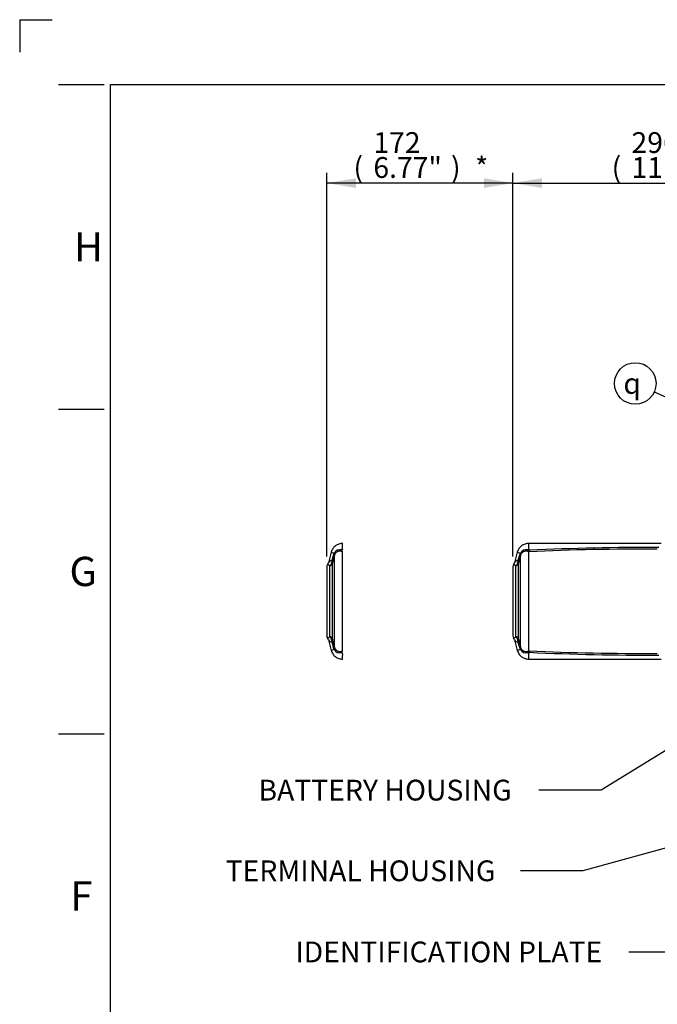
# Model space of a CAD drawing. Units: millimetres. Extents: x 0 to 594, y 0 to 420.
# Drawn here: x 0 to 98, y 268 to 420 of the extents above; entities that cross this region are included whole.
import ezdxf
from ezdxf import colors
from ezdxf.entities.mleader import LeaderData, LeaderLine
from ezdxf.enums import TextEntityAlignment as Align
from ezdxf.lldxf.tags import DXFTag
from ezdxf.math import Vec2, Vec3

# ---------------------------------------------------------------- set-up
doc = ezdxf.new("R2010")
doc.units = ezdxf.units.MM
for name, color, linetype in [('Default', 7, 'Continuous'), ('II1-05-STD', 7, 'Continuous'), ('TSH-1', 7, 'Continuous')]:
    doc.layers.add(name, color=color, linetype=linetype)
doc.styles.add('SEACAD_Arial', font='arial.ttf')
doc.styles.add('SEACAD_Solid_Edge_ISO_GDT_Symbols', font='SEIGDT.TTF')
tags = doc.linetypes.add('PHANTOM2', pattern=[31.75, 15.875, -3.175, 3.175, -3.175, 3.175, -3.175]).pattern_tags.tags
tags[14:15] = [DXFTag(74, 4), DXFTag(75, 0), DXFTag(340, '0'), DXFTag(46, 0.0), DXFTag(50, 0.0), DXFTag(44, 0.0), DXFTag(45, 0.0)]
tags[12:13] = [DXFTag(74, 4), DXFTag(75, 0), DXFTag(340, '0'), DXFTag(46, 0.0), DXFTag(50, 0.0), DXFTag(44, 0.0), DXFTag(45, 0.0)]
tags[10:11] = [DXFTag(74, 4), DXFTag(75, 0), DXFTag(340, '0'), DXFTag(46, 0.0), DXFTag(50, 0.0), DXFTag(44, 0.0), DXFTag(45, 0.0)]
tags[8:9] = [DXFTag(74, 4), DXFTag(75, 0), DXFTag(340, '0'), DXFTag(46, 0.0), DXFTag(50, 0.0), DXFTag(44, 0.0), DXFTag(45, 0.0)]
tags[6:7] = [DXFTag(74, 4), DXFTag(75, 0), DXFTag(340, '0'), DXFTag(46, 0.0), DXFTag(50, 0.0), DXFTag(44, 0.0), DXFTag(45, 0.0)]
tags[4:5] = [DXFTag(74, 4), DXFTag(75, 0), DXFTag(340, '0'), DXFTag(46, 0.0), DXFTag(50, 0.0), DXFTag(44, 0.0), DXFTag(45, 0.0)]
doc.dimstyles.new('ISO-InstDr', dxfattribs={"dimtxt": 3.2, "dimasz": 4.48, "dimexe": 1.6, "dimexo": 1.6, "dimgap": 0.8, "dimtad": 1, "dimdec": 0, "dimlfac": 6.000024, "dimzin": 0, "dimdsep": 46, "dimtxsty": 'SEACAD_Arial', "dimblk1": '_SE_FILLED', "dimblk2": '_SE_FILLED', "dimsah": 1, "dimcen": 1.6, "dimadec": 0, "dimazin": 0, "dimtfac": 0.5, "dimtofl": 0, "dimtmove": 0, "dimatfit": 3, "dimfxl": 1, "dimtzin": 0, "dimarcsym": 0})

# ---------------------------------------------------------------- blocks, each defined once
blk = doc.blocks.new('SEANNOT_GROUP69')
at = {"layer": 'Default', "linetype": 'Continuous'}
blk.add_hatch(color=7, dxfattribs=at).paths.add_polyline_path([(130.19, 347.53), (134.59, 346.4), (130.79, 348.89)])
at = {"layer": 'Default', "color": 7, "linetype": 'Continuous'}
blk.add_lwpolyline([(97.73, 362.67), (134.59, 346.4)], dxfattribs=at)
blk.add_circle((94.81, 363.96), 3.2, dxfattribs=at)
at = {"layer": 'Default', "color": 7, "linetype": 'Continuous', "style": 'SEACAD_Solid_Edge_ISO_GDT_Symbols'}
blk.add_text('q', height=3.2, dxfattribs=at).set_placement((92.98, 365.56), align=Align.TOP_LEFT)
blk = doc.blocks.new('SE4')
at = {"layer": 'II1-05-STD', "color": 7, "linetype": 'Continuous'}
for p, q in [((98.81, 339.32), (78.41, 339.32)), ((48.34, 337.53), (48.44, 337.83)), ((48.46, 323.35), (48.46, 337.45)), ((76.64, 337.96), (76.21, 336.34)), ((76.64, 337.96), (77.11, 337.83)), ((77.01, 337.53), (77.11, 337.83)), ((77.12, 323.35), (77.12, 337.45)), ((78.41, 322.78), (78.41, 338.02)), ((47.75, 324.96), (47.75, 335.84)), ((48.17, 324.54), (48.17, 336.26)), ((75.97, 335.69), (75.97, 325.11)), ((76.42, 324.96), (76.42, 335.84)), ((76.84, 324.54), (76.84, 336.26)), ((48.44, 322.97), (48.34, 323.27)), ((76.21, 324.46), (76.64, 322.84)), ((77.11, 322.97), (77.01, 323.27)), ((77.11, 322.97), (76.64, 322.84)), ((78.41, 322.39), (78.41, 322.39)), ((78.41, 321.48), (98.81, 321.48))]:
    blk.add_line(p, q, dxfattribs=at)
at = {"layer": 'II1-05-STD', "color": 7, "linetype": 'PHANTOM2'}
for p, q in [((47.97, 337.96), (47.54, 336.34)), ((47.97, 337.96), (48.44, 337.83)), ((49.74, 322.78), (49.74, 338.02)), ((47.31, 335.69), (47.31, 325.11)), ((47.54, 324.46), (47.97, 322.84)), ((48.44, 322.97), (47.97, 322.84)), ((49.74, 322.39), (49.74, 322.39))]:
    blk.add_line(p, q, dxfattribs=at)
at = {"layer": 'II1-05-STD', "color": 7, "linetype": 'Continuous'}
for centre, radius, start, end in [((49.31, 337.35), 0.994, 75.5875, 150.8482), ((77.98, 337.35), 0.994, 75.5875, 150.8482), ((78.64, 337.8), 0.658, 110.0086, 128.6792), ((96.33, -61.31), 399.75, 89.7313, 92.5694), ((78.52, 338.43), 0.108, 184.8156, 231.7798), ((76.81, 336.53), 2.44, 45.2584, 47.793), ((97.02, -49.16), 387.86, 89.7911, 92.7326), ((-718.92, 549.51), 796.01, 344.49323, 344.55562), ((816.55, 134.84), 794.36, 165.22283, 165.2984), ((49.33, 337.24), 0.904, 155.6779, 166.3929), ((-690.26, 549.51), 796.01, 344.49323, 344.55562), ((845.21, 134.84), 794.36, 165.22283, 165.2984), ((76.83, 337.63), 0.351, 357.576, 35.6953), ((77.11, 337.83), 0.00461, 28.5069, 74.9272), ((78, 337.24), 0.904, 155.6779, 166.3929), ((78.15, 337.74), 0.381, 47.0876, 50.2889), ((77.79, 337.88), 0.637, 13.3125, 14.6835), ((48.18, 335.94), 0.76, 95.0032, 146.237), ((46.66, 336.82), 1.47, 317.8539, 335.8476), ((46.91, 336.72), 1.2, 335.5383, 358.6277), ((47.74, 336.44), 0.452, 0.2939, 34.6228), ((49.31, 336.25), 1.14, 170.2826, 179.4239), ((76.64, 335.69), 0.667, 147.7493, 180), ((75.22, 336.59), 1.01, 327.0775, 347.3096), ((76.84, 335.94), 0.76, 95.0032, 146.237), ((75.33, 336.82), 1.47, 317.8539, 335.8476), ((75.57, 336.72), 1.2, 335.5383, 358.6277), ((76.4, 336.44), 0.452, 0.2939, 34.6228), ((77.98, 336.25), 1.14, 170.2826, 179.4239), ((46.66, 323.98), 1.47, 24.1526, 42.1459), ((76.64, 325.11), 0.667, 180, 212.241), ((75.33, 324.26), 0.891, 10.9674, 33.8888), ((75.33, 323.98), 1.47, 24.1526, 42.1459), ((48.18, 324.87), 0.76, 214.2557, 264.9968), ((46.91, 324.08), 1.2, 1.3723, 24.4617), ((47.74, 324.37), 0.452, 325.3772, 359.7061), ((-718.92, 111.29), 796.01, 15.44438, 15.50677), ((49.31, 324.56), 1.14, 180.5763, 189.7172), ((816.55, 525.96), 794.36, 194.7016, 194.77717), ((49.33, 323.56), 0.904, 193.6101, 204.3191), ((76.84, 324.87), 0.76, 213.763, 264.9968), ((75.57, 324.08), 1.2, 1.3723, 24.4617), ((76.4, 324.37), 0.452, 325.3772, 359.7061), ((-690.26, 111.29), 796.01, 15.44438, 15.50677), ((77.98, 324.56), 1.14, 180.5763, 189.7172), ((845.21, 525.96), 794.36, 194.7016, 194.77717), ((76.83, 323.18), 0.351, 324.3047, 2.424), ((78, 323.56), 0.904, 193.6101, 204.3191), ((49.31, 323.45), 0.994, 209.1519, 284.4125), ((77.11, 322.97), 0.00498, 286.9306, 329.6352), ((77.98, 323.45), 0.994, 209.1519, 284.4125), ((78.63, 323), 0.656, 231.3007, 250.0058), ((78.15, 323.06), 0.381, 309.7111, 312.9124), ((77.79, 322.93), 0.637, 345.3165, 346.6875), ((96.33, 722.11), 399.75, 267.4306, 270.2687), ((78.52, 322.38), 0.106, 127.8861, 176.2059), ((76.81, 324.27), 2.44, 312.2074, 314.7412), ((97.02, 709.96), 387.86, 267.2674, 270.2089)]:
    blk.add_arc(centre, radius, start, end, dxfattribs=at)
at = {"layer": 'II1-05-STD', "color": 7, "linetype": 'PHANTOM2'}
for centre, radius, start, end in [((49.97, 337.8), 0.658, 110.0086, 128.6792), ((48.44, 337.83), 0.00461, 28.5069, 74.9272), ((48.15, 337.62), 0.358, 357.9582, 35.3131), ((49.48, 337.74), 0.381, 47.0876, 50.2889), ((47.97, 335.69), 0.667, 147.7493, 180), ((46.56, 336.59), 1.01, 327.0775, 347.3096), ((47.97, 325.11), 0.667, 180, 212.241), ((46.67, 324.26), 0.891, 10.9674, 33.8888), ((48.15, 323.18), 0.358, 324.6869, 2.0418), ((48.44, 322.97), 0.00498, 286.9306, 329.6352), ((49.97, 323), 0.656, 231.3007, 250.0058), ((49.48, 323.06), 0.381, 309.7111, 312.9124)]:
    blk.add_arc(centre, radius, start, end, dxfattribs=at)
at = {"layer": 'II1-05-STD', "color": 7, "linetype": 'Continuous'}
for centre, major_axis, ratio, start_param, end_param in [((78.52, 337.7), (-0.828, 0.092), 0.76536, 4.876594, 5.157373), ((47.33, 337.74), (1.13, -0.3), 0.099285, 0.081997, 0.485524), ((76, 337.74), (1.13, -0.3), 0.099285, 0.081997, 0.485524), ((47.53, 336.42), (0.667, 0), 0.91901, 5.051074, 6.021386), ((47.55, 336.6), (0.658, -0.105), 0.700809, 5.583254, 6.15748), ((76.2, 336.42), (0.667, 0), 0.91901, 5.051074, 6.021386), ((76.21, 336.6), (0.658, -0.105), 0.700809, 5.583254, 6.15748), ((47.53, 324.39), (0.667, 0), 0.91901, 0.261799, 1.232111), ((76.2, 324.39), (0.667, 0), 0.91901, 0.261799, 1.232111), ((47.55, 324.2), (0.658, 0.105), 0.700809, 0.125705, 0.699931), ((47.33, 323.06), (1.13, 0.3), 0.099285, -0.485524, -0.081997), ((76.21, 324.2), (0.658, 0.105), 0.700809, 0.125705, 0.699931), ((76, 323.06), (1.13, 0.3), 0.099285, -0.485524, -0.081997), ((78.52, 323.1), (-0.828, -0.092), 0.76536, 1.125813, 1.406591)]:
    blk.add_ellipse(centre, major_axis=major_axis, ratio=ratio, start_param=start_param, end_param=end_param, dxfattribs=at)
at = {"layer": 'II1-05-STD', "color": 7, "linetype": 'PHANTOM2'}
for points, knots in [([(49.76, 339.32), (49.54, 339.3), (49.16, 339.26), (48.61, 338.97), (48.19, 338.52), (48.05, 338.17), (47.97, 337.96)], [0, 0, 0, 0, 0.250167, 0.500016, 0.749936, 1, 1, 1, 1]), ([(49.73, 338.04), (49.72, 338.04), (49.72, 338.05), (49.71, 338.06), (49.71, 338.06), (49.71, 338.08), (49.7, 338.09), (49.69, 338.11), (49.69, 338.13), (49.68, 338.14), (49.68, 338.14), (49.68, 338.15), (49.68, 338.15), (49.68, 338.15), (49.68, 338.15), (49.67, 338.16), (49.67, 338.17), (49.62, 338.21), (49.59, 338.26), (49.56, 338.31)], [0, 0, 0, 0, 0.0625, 0.0625, 0.125, 0.125, 0.25, 0.25, 0.375, 0.375, 0.40625, 0.421875, 0.429687, 0.429687, 0.4375, 0.4375, 0.5, 0.5, 1, 1, 1, 1]), ([(49.74, 338.42), (49.74, 338.43), (49.74, 338.47), (49.74, 338.52), (49.74, 338.57), (49.74, 338.61), (49.74, 338.66), (49.74, 338.7), (49.74, 338.75), (49.74, 338.79), (49.74, 338.83), (49.74, 338.87), (49.74, 338.91), (49.74, 338.94), (49.74, 338.97), (49.74, 339.01), (49.74, 339.04), (49.74, 339.1), (49.74, 339.17), (49.74, 339.25), (49.74, 339.3), (49.74, 339.32), (49.74, 339.32), (49.74, 339.32)], [0, 0, 0, 0, 0.0149588, 0.0299187, 0.0448792, 0.0598395, 0.074799, 0.0897571, 0.1047136, 0.119669, 0.1346236, 0.1495778, 0.1645322, 0.1794869, 0.1944421, 0.2093976, 0.2243534, 0.239309, 0.3002848, 0.3612616, 0.4222382, 0.4832139, 0.5002116, 0.5002116, 0.5002116, 0.5002116]), ([(47.97, 322.84), (48.05, 322.64), (48.19, 322.28), (48.61, 321.83), (49.16, 321.54), (49.54, 321.5), (49.76, 321.48)], [0, 0, 0, 0, 0.250064, 0.499984, 0.749833, 1, 1, 1, 1]), ([(49.56, 322.49), (49.59, 322.54), (49.62, 322.59), (49.67, 322.64), (49.67, 322.64), (49.68, 322.65), (49.68, 322.65), (49.68, 322.65), (49.68, 322.65), (49.68, 322.66), (49.68, 322.66), (49.69, 322.68), (49.69, 322.69), (49.7, 322.71), (49.71, 322.72), (49.71, 322.74), (49.71, 322.74), (49.72, 322.75), (49.72, 322.76), (49.73, 322.76)], [0, 0, 0, 0, 0.5, 0.5, 0.5625, 0.5625, 0.570313, 0.570313, 0.578125, 0.59375, 0.625, 0.625, 0.75, 0.75, 0.875, 0.875, 0.9375, 0.9375, 1, 1, 1, 1]), ([(49.74, 321.48), (49.74, 321.48), (49.74, 321.51), (49.74, 321.64), (49.74, 321.82), (49.74, 322.03), (49.75, 322.21), (49.74, 322.33), (49.74, 322.37), (49.74, 322.39)], [0.5002116, 0.5002116, 0.5002116, 0.5002116, 0.6050335, 0.7268554, 0.8079479, 0.8890421, 0.9702016, 0.9851045, 1, 1, 1, 1])]:
    blk.add_open_spline(points, degree=3, knots=knots, dxfattribs=at)
at = {"layer": 'II1-05-STD', "color": 7, "linetype": 'Continuous'}
for points, knots in [([(78.43, 339.32), (78.21, 339.3), (77.83, 339.26), (77.28, 338.97), (76.85, 338.52), (76.71, 338.17), (76.64, 337.96)], [0, 0, 0, 0, 0.250167, 0.500016, 0.749936, 1, 1, 1, 1]), ([(78.39, 338.04), (78.39, 338.04), (78.39, 338.05), (78.38, 338.06), (78.38, 338.06), (78.37, 338.08), (78.37, 338.09), (78.36, 338.11), (78.35, 338.13), (78.35, 338.14), (78.35, 338.14), (78.35, 338.15), (78.34, 338.15), (78.34, 338.15), (78.34, 338.15), (78.34, 338.16), (78.33, 338.17), (78.29, 338.21), (78.26, 338.26), (78.22, 338.31)], [0, 0, 0, 0, 0.0625, 0.0625, 0.125, 0.125, 0.25, 0.25, 0.375, 0.375, 0.40625, 0.421875, 0.429687, 0.429687, 0.4375, 0.4375, 0.5, 0.5, 1, 1, 1, 1]), ([(78.41, 338.42), (78.41, 338.43), (78.41, 338.47), (78.41, 338.52), (78.41, 338.57), (78.41, 338.61), (78.41, 338.66), (78.41, 338.7), (78.41, 338.75), (78.41, 338.79), (78.41, 338.83), (78.41, 338.87), (78.41, 338.91), (78.41, 338.94), (78.41, 338.97), (78.41, 339.01), (78.41, 339.04), (78.41, 339.1), (78.41, 339.17), (78.41, 339.25), (78.41, 339.3), (78.41, 339.32), (78.41, 339.32), (78.41, 339.32)], [0, 0, 0, 0, 0.0149588, 0.0299187, 0.0448792, 0.0598395, 0.074799, 0.0897571, 0.1047136, 0.119669, 0.1346236, 0.1495778, 0.1645322, 0.1794869, 0.1944421, 0.2093976, 0.2243534, 0.239309, 0.3002848, 0.3612616, 0.4222382, 0.4832139, 0.5001757, 0.5001757, 0.5001757, 0.5001757]), ([(78.53, 338.27), (78.52, 338.24), (78.51, 338.22), (78.5, 338.19), (78.5, 338.18), (78.49, 338.16), (78.48, 338.15), (78.47, 338.12), (78.46, 338.1), (78.44, 338.08), (78.43, 338.07), (78.42, 338.06), (78.42, 338.05), (78.41, 338.05), (78.41, 338.05), (78.41, 338.04), (78.41, 338.04), (78.41, 338.04)], [0, 0, 0, 0, 0.25, 0.25, 0.375, 0.375, 0.5, 0.5, 0.75, 0.75, 0.875, 0.875, 0.9375, 0.9375, 0.96875, 0.96875, 1, 1, 1, 1]), ([(49.74, 338.02), (49.74, 338.03), (49.73, 338.04), (49.71, 338.05), (49.69, 338.06), (49.67, 338.07), (49.65, 338.08), (49.62, 338.09), (49.6, 338.09), (49.56, 338.1), (49.53, 338.11), (49.5, 338.11), (49.48, 338.12), (49.46, 338.12), (49.44, 338.12), (49.43, 338.12), (49.38, 338.13), (49.3, 338.13), (49.18, 338.12), (49.05, 338.09), (48.9, 338.03), (48.78, 337.95), (48.7, 337.88), (48.66, 337.84), (48.62, 337.79), (48.58, 337.73), (48.54, 337.67), (48.52, 337.63), (48.51, 337.61)], [0, 0, 0, 0, 0.018608, 0.036874, 0.054844, 0.072568, 0.090099, 0.107488, 0.124791, 0.149824, 0.17218, 0.191861, 0.208868, 0.223202, 0.234865, 0.243859, 0.250183, 0.338003, 0.421354, 0.500377, 0.628922, 0.749712, 0.790474, 0.831562, 0.873019, 0.914885, 0.957199, 1, 1, 1, 1]), ([(78.41, 338.02), (78.39, 338.04), (78.37, 338.05), (78.33, 338.07), (78.32, 338.08), (78.3, 338.08), (78.28, 338.09), (78.21, 338.11), (78.15, 338.12), (78.03, 338.13), (77.97, 338.13), (77.88, 338.12), (77.85, 338.12), (77.79, 338.11), (77.76, 338.1), (77.68, 338.08), (77.62, 338.06), (77.54, 338.01), (77.52, 338), (77.46, 337.96), (77.44, 337.95), (77.37, 337.88), (77.32, 337.84), (77.24, 337.73), (77.21, 337.67), (77.18, 337.61)], [0, 0, 0, 0, 0.0625, 0.0625, 0.09375, 0.09375, 0.125, 0.125, 0.25, 0.25, 0.375, 0.375, 0.4375, 0.4375, 0.5, 0.5, 0.625, 0.625, 0.6875, 0.6875, 0.75, 0.75, 0.875, 0.875, 1, 1, 1, 1]), ([(47.75, 335.84), (47.72, 335.87), (47.7, 335.89), (47.65, 335.94), (47.63, 335.95), (47.58, 335.99), (47.56, 336), (47.53, 336.02), (47.51, 336.03), (47.47, 336.05), (47.45, 336.05), (47.42, 336.05), (47.41, 336.04), (47.41, 336.04)], [0, 0, 0, 0, 0.0625, 0.0625, 0.125, 0.125, 0.1875, 0.1875, 0.25, 0.25, 0.375, 0.375, 0.4999561, 0.4999561, 0.4999561, 0.4999561]), ([(76.42, 335.84), (76.39, 335.87), (76.36, 335.89), (76.31, 335.94), (76.29, 335.95), (76.25, 335.99), (76.23, 336), (76.2, 336.02), (76.18, 336.03), (76.14, 336.05), (76.11, 336.05), (76.08, 336.05), (76.07, 336.04), (76.07, 336.04)], [0, 0, 0, 0, 0.0625, 0.0625, 0.125, 0.125, 0.1875, 0.1875, 0.25, 0.25, 0.375, 0.375, 0.4999561, 0.4999561, 0.4999561, 0.4999561]), ([(47.41, 324.76), (47.41, 324.76), (47.41, 324.76), (47.41, 324.76), (47.42, 324.76), (47.45, 324.75), (47.47, 324.76), (47.53, 324.78), (47.56, 324.8), (47.65, 324.86), (47.69, 324.91), (47.75, 324.96)], [0.4999552, 0.4999552, 0.4999552, 0.4999552, 0.5, 0.5, 0.625, 0.625, 0.75, 0.75, 0.875, 0.875, 1, 1, 1, 1]), ([(76.07, 324.76), (76.07, 324.76), (76.07, 324.76), (76.07, 324.76), (76.08, 324.76), (76.11, 324.75), (76.14, 324.76), (76.19, 324.78), (76.23, 324.8), (76.31, 324.86), (76.36, 324.91), (76.42, 324.96)], [0.4999552, 0.4999552, 0.4999552, 0.4999552, 0.5, 0.5, 0.625, 0.625, 0.75, 0.75, 0.875, 0.875, 1, 1, 1, 1]), ([(48.51, 323.19), (48.52, 323.18), (48.53, 323.16), (48.55, 323.12), (48.56, 323.09), (48.58, 323.06), (48.61, 323.03), (48.63, 323), (48.65, 322.97), (48.67, 322.95), (48.7, 322.92), (48.72, 322.9), (48.79, 322.84), (48.9, 322.77), (49.06, 322.7), (49.24, 322.67), (49.38, 322.67), (49.5, 322.69), (49.57, 322.7), (49.62, 322.72), (49.65, 322.72), (49.67, 322.73), (49.69, 322.74), (49.71, 322.75), (49.73, 322.77), (49.74, 322.77), (49.74, 322.78)], [0, 0, 0, 0, 0.023406, 0.046664, 0.06978, 0.09276, 0.115609, 0.138336, 0.160945, 0.183443, 0.205838, 0.228136, 0.250344, 0.371104, 0.499707, 0.619771, 0.749812, 0.791163, 0.875195, 0.892501, 0.909893, 0.927425, 0.945151, 0.963123, 0.981391, 1, 1, 1, 1]), ([(77.18, 323.19), (77.21, 323.13), (77.24, 323.07), (77.32, 322.96), (77.37, 322.92), (77.44, 322.86), (77.46, 322.84), (77.52, 322.8), (77.54, 322.79), (77.62, 322.74), (77.68, 322.72), (77.76, 322.7), (77.79, 322.69), (77.85, 322.68), (77.88, 322.68), (77.97, 322.67), (78.03, 322.67), (78.15, 322.68), (78.21, 322.69), (78.28, 322.71), (78.3, 322.72), (78.32, 322.73), (78.33, 322.73), (78.37, 322.75), (78.39, 322.76), (78.41, 322.78)], [0, 0, 0, 0, 0.125, 0.125, 0.25, 0.25, 0.3125, 0.3125, 0.375, 0.375, 0.5, 0.5, 0.5625, 0.5625, 0.625, 0.625, 0.75, 0.75, 0.875, 0.875, 0.90625, 0.90625, 0.9375, 0.9375, 1, 1, 1, 1]), ([(76.64, 322.84), (76.71, 322.64), (76.85, 322.28), (77.28, 321.83), (77.83, 321.54), (78.21, 321.5), (78.43, 321.48)], [0, 0, 0, 0, 0.250064, 0.499984, 0.749833, 1, 1, 1, 1]), ([(78.22, 322.49), (78.26, 322.54), (78.29, 322.59), (78.33, 322.64), (78.34, 322.64), (78.34, 322.65), (78.34, 322.65), (78.34, 322.65), (78.35, 322.65), (78.35, 322.66), (78.35, 322.66), (78.35, 322.68), (78.36, 322.69), (78.37, 322.71), (78.37, 322.72), (78.38, 322.74), (78.38, 322.74), (78.39, 322.75), (78.39, 322.76), (78.39, 322.76)], [0, 0, 0, 0, 0.5, 0.5, 0.5625, 0.5625, 0.570312, 0.570312, 0.578125, 0.59375, 0.625, 0.625, 0.75, 0.75, 0.875, 0.875, 0.9375, 0.9375, 1, 1, 1, 1]), ([(78.41, 322.76), (78.41, 322.76), (78.41, 322.76), (78.41, 322.76), (78.41, 322.75), (78.42, 322.75), (78.42, 322.74), (78.43, 322.73), (78.44, 322.72), (78.46, 322.7), (78.47, 322.68), (78.48, 322.65), (78.49, 322.64), (78.5, 322.62), (78.5, 322.61), (78.51, 322.58), (78.52, 322.56), (78.53, 322.54)], [0, 0, 0, 0, 0.03125, 0.03125, 0.0625, 0.0625, 0.125, 0.125, 0.25, 0.25, 0.5, 0.5, 0.625, 0.625, 0.75, 0.75, 1, 1, 1, 1]), ([(78.41, 321.48), (78.41, 321.48), (78.41, 321.51), (78.41, 321.64), (78.41, 321.82), (78.41, 322.03), (78.41, 322.21), (78.41, 322.33), (78.41, 322.37), (78.41, 322.39)], [0.5001757, 0.5001757, 0.5001757, 0.5001757, 0.6050335, 0.7268554, 0.8079479, 0.8890421, 0.9702016, 0.9851045, 1, 1, 1, 1])]:
    blk.add_open_spline(points, degree=3, knots=knots, dxfattribs=at)
for points in [[(78.41, 338.04), (78.4, 338.04), (78.39, 338.04)], [(78.39, 322.76), (78.4, 322.76), (78.41, 322.76)]]:
    blk.add_open_spline(points, degree=2, dxfattribs=at)
blk = doc.blocks.new('DMBLK6')
at = {"layer": 'Default', "linetype": 'Continuous'}
for points in [[(51.79, 395.57), (47.31, 394.83), (51.79, 394.08)], [(71.49, 395.57), (71.49, 394.08), (75.97, 394.83)]]:
    blk.add_hatch(color=7, dxfattribs=at).paths.add_polyline_path(points)
at = {"layer": 'Default', "color": 7, "linetype": 'Continuous'}
for p, q in [((47.31, 337.29), (47.31, 396.43)), ((75.97, 337.29), (75.97, 396.43)), ((75.97, 394.83), (47.31, 394.83))]:
    blk.add_line(p, q, dxfattribs=at)
at = {"layer": 'Default', "color": 7, "linetype": 'Continuous', "style": 'SEACAD_Arial'}
for s, p in [('172', (54.47, 402.67)), ('(', (51.41, 398.83)), ('6.77"', (54.47, 398.83)), (')', (66.43, 398.83)), ('*', (70.13, 398.83))]:
    blk.add_text(s, height=3.2, dxfattribs=at).set_placement(p, align=Align.TOP_LEFT)
blk = doc.blocks.new('_SE_FILLED')
at = {"color": 0}
blk.add_line((0, 0), (-1, 0), dxfattribs=at)
blk.add_solid([(0, 0), (-1, -0.1665), (-1, 0.1665), (0, 0)], dxfattribs=at)
blk = doc.blocks.new('DMBLK18')
at = {"layer": 'Default', "linetype": 'Continuous'}
for points in [[(80.45, 395.57), (75.97, 394.83), (80.45, 394.08)], [(120.87, 395.57), (120.87, 394.08), (125.35, 394.83)]]:
    blk.add_hatch(color=7, dxfattribs=at).paths.add_polyline_path(points)
at = {"layer": 'Default', "color": 7, "linetype": 'Continuous'}
for p, q in [((75.97, 337.29), (75.97, 396.43)), ((125.35, 347.41), (125.35, 396.43)), ((75.97, 394.83), (125.35, 394.83))]:
    blk.add_line(p, q, dxfattribs=at)
at = {"layer": 'Default', "color": 7, "linetype": 'Continuous', "style": 'SEACAD_Arial'}
for s, p in [('296', (94.23, 402.67)), ('(', (91.17, 398.83)), ('11.67"', (94.23, 398.83)), (')', (108.7, 398.83))]:
    blk.add_text(s, height=3.2, dxfattribs=at).set_placement(p, align=Align.TOP_LEFT)

msp = doc.modelspace()

# ---------------------------------------------------------------- linework, layer by layer
at = {"layer": 'Default', "color": 7, "linetype": 'Continuous'}
for p, q in [((0, 420), (0, 415)), ((0, 420), (5, 420)), ((6, 410), (13, 410)), ((14, 15), (14, 410)), ((14, 410), (587, 410)), ((6, 360), (13, 360)), ((6, 310), (13, 310))]:
    msp.add_line(p, q, dxfattribs=at)

# ---------------------------------------------------------------- block references
at = {"layer": 'Default'}
msp.add_blockref('SEANNOT_GROUP69', (0, 0), dxfattribs=at)
at = {"layer": 'TSH-1'}
msp.add_blockref('SE4', (0, 0), dxfattribs=at)

# ---------------------------------------------------------------- texts
at = {"layer": 'Default', "char_height": 4.5, "attachment_point": 5}
for s, insert, width in [('{\\fArial|b0||i0||c0|p34;\\C7;\\H4.5;\\W1.;H}', (10.58, 385), 4.5), ('{\\fArial|b0||i0||c0|p34;\\C7;\\H4.5;\\W1.;G}', (9.78, 335), 4.8913), ('{\\fArial|b0||i0||c0|p34;\\C7;\\H4.5;\\W1.;F}', (9.5, 285), 4.3333)]:
    msp.add_mtext(s, dxfattribs=dict(at, insert=insert, width=width))

# ---------------------------------------------------------------- dimensions: what is measured, and where the dimension line sits
at = {"layer": 'Default', "color": 7, "linetype": 'Continuous'}
for base, p2, text, picture, middle in [((47.31, 394.83), (47.31, 335.69), '\\A1;<> *', 'DMBLK6', (61.64, 394.83)), ((125.35, 394.83), (125.35, 337.23), '\\A1;<>', 'DMBLK18', (100.66, 394.83))]:
    dim = msp.add_linear_dim(base=base, p1=(75.97, 335.69), p2=p2, text=text, dimstyle='ISO-InstDr', override={"dimpost": '\\X'}, dxfattribs=at)
    dim.commit()
    dim.dimension.update_dxf_attribs({"geometry": picture, "text_midpoint": middle, "dimtype": 160})

# ---------------------------------------------------------------- leaders
ml = msp.add_multileader_mtext('Standard', dxfattribs=at)
ml.set_content('{\\pxsm0.9;\\fArial|b0||i0||c0|p34;\\W1.;BATTERY HOUSING\\P}', color=256)
ml.set_leader_properties()
ml.build(insert=Vec2(0, 0))
ml.multileader.update_dxf_attribs({"dogleg_length": 9.6, "arrow_head_size": 4.48})
ctx = ml.context
ctx.base_point, ctx.char_height, ctx.arrow_head_size, ctx.landing_gap_size = Vec3(34.77, 301.68), 3.2, 4.48, 1.12
notes = []
notes.append((ctx, [(0, (1, 1, 0), (89.58, 301.28), (-1, 0), 9.6, [(0, [(119.51, 319.79)], 0, [])])]))
ctx.mtext.insert = Vec3(36.77, 302.91)
ml = msp.add_multileader_mtext('Standard', dxfattribs=at)
ml.set_content('{\\pxsm0.9;\\fArial|b0||i0||c0|p34;\\W1.;IDENTIFICATION PLATE\\P}', color=256)
ml.set_leader_properties()
ml.build(insert=Vec2(0, 0))
ml.multileader.update_dxf_attribs({"dogleg_length": 9.6, "arrow_head_size": 4.48})
ctx = ml.context
ctx.base_point, ctx.char_height, ctx.arrow_head_size, ctx.landing_gap_size = Vec3(40.46, 276.75), 3.2, 4.48, 1.12
notes.append((ctx, [(0, (1, 1, 0), (103.41, 276.35), (-1, 0), 9.6, [(0, [(130.92, 303.48)], 0, [])])]))
ctx.mtext.insert = Vec3(42.46, 277.98)
ml = msp.add_multileader_mtext('Standard', dxfattribs=at)
ml.set_content('{\\pxsm0.9;\\fArial|b0||i0||c0|p34;\\W1.;TERMINAL HOUSING\\P}', color=256)
ml.set_leader_properties()
ml.build(insert=Vec2(0, 0))
ml.multileader.update_dxf_attribs({"dogleg_length": 9.6, "arrow_head_size": 4.48})
ctx = ml.context
ctx.base_point, ctx.char_height, ctx.arrow_head_size, ctx.landing_gap_size = Vec3(29.72, 289.25), 3.2, 4.48, 1.12
notes.append((ctx, [(0, (1, 1, 0), (86.73, 288.85), (-1, 0), 9.6, [(0, [(107.27, 294.53)], 0, [])])]))
ctx.mtext.insert = Vec3(31.72, 290.48)
for ctx, leaders in notes:
    for number, flags, end, landing, length, lines in leaders:
        leader = LeaderData()
        leader.index, (leader.has_last_leader_line, leader.has_dogleg_vector, leader.attachment_direction) = number, flags
        leader.last_leader_point, leader.dogleg_vector, leader.dogleg_length = Vec3(end), Vec3(landing), length
        for number, points, colour, breaks in lines:
            line = LeaderLine()
            line.index, line.vertices, line.color, line.breaks = number, Vec3.list(points), colors.encode_raw_color(colour), breaks
            leader.lines.append(line)
        ctx.leaders.append(leader)

doc.saveas('drawing.dxf')
